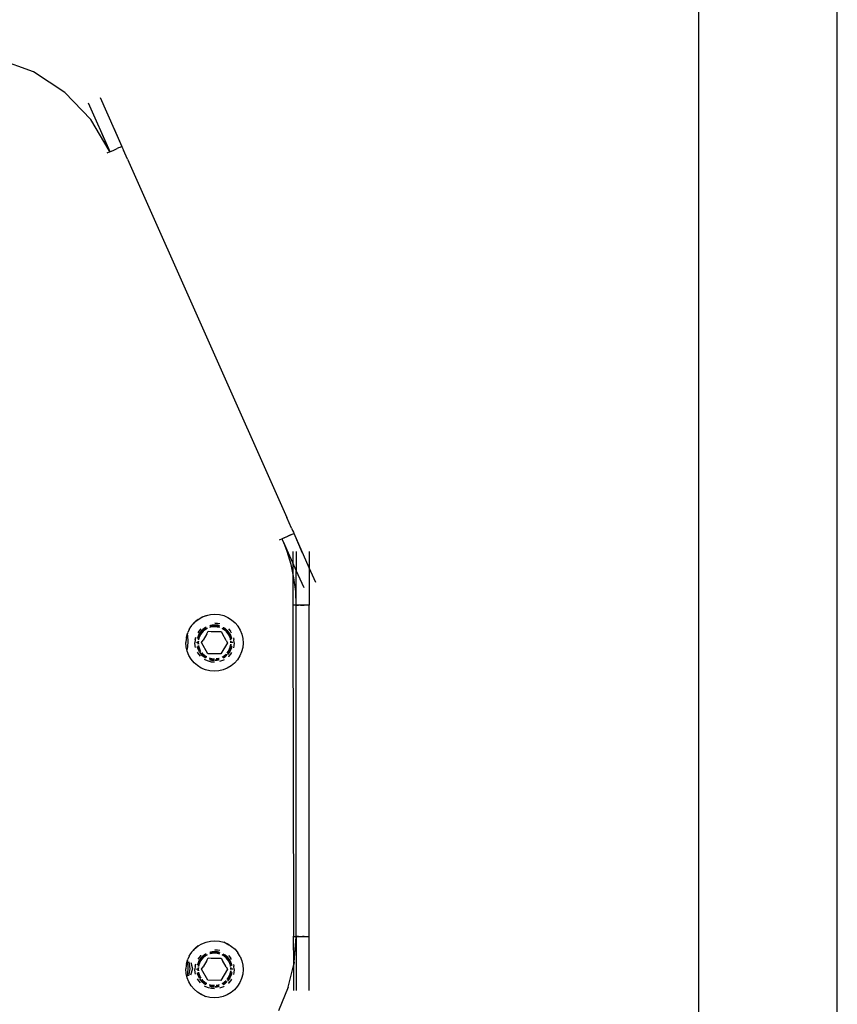
# Model space of a CAD drawing. Units: metres. Extents: x -1.9 to 1.9, y -2.54 to 2.54.
# Drawn here: x 0.05 to 0.3, y 0.4 to 0.7 of the extents above; entities that cross this region are included whole.
import ezdxf

# ---------------------------------------------------------------- set-up
doc = ezdxf.new("R2010")
doc.units = ezdxf.units.M

msp = doc.modelspace()

# ---------------------------------------------------------------- linework, layer by layer
for p, q in [((0.262, 0.34764), (0.262, 1.01777)), ((0.3044, 0.35472), (0.3044, 1.01777)), ((0.05837, 0.68205), (0.04756, 0.68595)), ((0.06801, 0.67579), (0.05837, 0.68205)), ((0.07597, 0.66749), (0.06801, 0.67579)), ((0.07514, 0.67258), (0.08176, 0.65769)), ((0.07879, 0.67421), (0.08547, 0.65918)), ((0.08159, 0.65798), (0.07597, 0.66749)), ((0.0792, 0.66335), (0.08159, 0.65798)), ((0.08286, 0.66498), (0.08547, 0.65918)), ((0.08182, 0.65759), (0.08091, 0.65718)), ((0.08176, 0.65769), (0.08159, 0.65798)), ((0.08182, 0.65759), (0.08176, 0.65769)), ((0.08182, 0.65759), (0.083, 0.65811)), ((0.083, 0.65811), (0.08402, 0.65856)), ((0.08444, 0.65875), (0.08402, 0.65856)), ((0.08481, 0.6589), (0.08444, 0.65875)), ((0.08509, 0.65903), (0.08481, 0.6589)), ((0.0853, 0.65912), (0.08509, 0.65903)), ((0.08543, 0.65917), (0.0853, 0.65912)), ((0.08543, 0.65917), (0.08547, 0.65918)), ((0.08547, 0.65918), (0.08547, 0.65915)), ((0.08547, 0.65915), (0.08552, 0.65903)), ((0.08552, 0.65903), (0.08567, 0.65869)), ((0.08567, 0.65869), (0.08592, 0.65813)), ((0.08715, 0.65533), (0.08592, 0.65813)), ((0.08715, 0.65533), (0.13595, 0.54561)), ((0.1374, 0.54238), (0.13595, 0.54561)), ((0.13817, 0.54067), (0.13452, 0.53905)), ((0.13512, 0.53938), (0.13623, 0.53987)), ((0.13671, 0.54008), (0.13623, 0.53987)), ((0.13714, 0.54027), (0.13671, 0.54008)), ((0.1375, 0.54043), (0.13714, 0.54027)), ((0.1374, 0.54238), (0.13773, 0.54164)), ((0.13779, 0.54055), (0.1375, 0.54043)), ((0.13773, 0.54164), (0.13797, 0.5411)), ((0.138, 0.54064), (0.13779, 0.54055)), ((0.13797, 0.5411), (0.13812, 0.54078)), ((0.13813, 0.54069), (0.138, 0.54064)), ((0.13812, 0.54078), (0.13817, 0.54071)), ((0.13817, 0.54071), (0.13813, 0.54069)), ((0.13817, 0.54067), (0.13817, 0.54071)), ((0.14283, 0.53023), (0.13817, 0.54067)), ((0.14079, 0.53472), (0.13817, 0.54067)), ((0.13452, 0.53911), (0.1336, 0.53871)), ((0.13512, 0.53938), (0.13452, 0.53911)), ((0.13512, 0.53938), (0.13452, 0.53908)), ((0.13452, 0.53905), (0.13452, 0.53911)), ((0.13463, 0.53882), (0.13452, 0.53905)), ((0.13781, 0.53169), (0.13463, 0.53882)), ((0.13498, 0.53795), (0.13463, 0.53882)), ((0.13714, 0.5331), (0.13498, 0.53795)), ((0.13606, 0.53522), (0.13498, 0.53795)), ((0.13726, 0.53122), (0.13606, 0.53522)), ((0.1378, 0.53523), (0.13781, 0.53169)), ((0.13883, 0.53521), (0.13883, 0.52938)), ((0.14283, 0.53521), (0.14283, 0.53023)), ((0.13781, 0.52863), (0.13726, 0.53122)), ((0.13883, 0.52938), (0.13781, 0.53169)), ((0.13781, 0.53169), (0.13781, 0.52863)), ((0.13781, 0.52863), (0.13783, 0.51878)), ((0.13813, 0.52713), (0.13781, 0.52863)), ((0.1412, 0.52406), (0.13883, 0.52938)), ((0.13883, 0.51879), (0.13883, 0.52938)), ((0.14485, 0.52568), (0.14283, 0.53023)), ((0.14283, 0.53023), (0.14283, 0.51876)), ((0.13866, 0.52297), (0.13813, 0.52713)), ((0.13883, 0.51879), (0.13866, 0.52297)), ((0.13803, 0.51879), (0.13783, 0.51878)), ((0.13783, 0.51878), (0.13803, 0.41728)), ((0.13803, 0.51877), (0.13783, 0.51878)), ((0.13883, 0.51879), (0.13803, 0.51879)), ((0.13814, 0.51877), (0.13803, 0.51877)), ((0.13842, 0.51877), (0.13814, 0.51877)), ((0.13854, 0.51877), (0.13842, 0.51877)), ((0.13864, 0.51877), (0.13854, 0.51877)), ((0.13872, 0.51877), (0.13864, 0.51877)), ((0.13878, 0.51876), (0.13872, 0.51877)), ((0.13883, 0.51879), (0.13878, 0.51876)), ((0.13883, 0.51876), (0.13878, 0.51876)), ((0.13949, 0.51879), (0.13883, 0.51879)), ((0.13883, 0.51879), (0.13883, 0.51876)), ((0.13883, 0.51879), (0.13883, 0.51873)), ((0.13883, 0.51876), (0.13949, 0.51876)), ((0.13883, 0.51873), (0.13883, 0.51876)), ((0.13883, 0.41728), (0.13883, 0.51873)), ((0.1407, 0.51879), (0.13949, 0.51879)), ((0.14012, 0.51876), (0.14124, 0.51876)), ((0.14124, 0.51876), (0.1407, 0.51879)), ((0.1417, 0.51876), (0.14124, 0.51876)), ((0.1421, 0.51878), (0.1417, 0.51876)), ((0.14242, 0.51877), (0.1421, 0.51878)), ((0.14265, 0.51877), (0.14242, 0.51877)), ((0.14278, 0.51877), (0.14265, 0.51877)), ((0.14283, 0.51876), (0.14278, 0.51877)), ((0.14283, 0.41724), (0.14283, 0.51876)), ((0.10995, 0.51511), (0.11122, 0.51563)), ((0.11169, 0.51563), (0.10995, 0.51511)), ((0.11122, 0.51563), (0.11256, 0.51593)), ((0.11256, 0.51593), (0.11393, 0.51602)), ((0.11393, 0.51602), (0.1153, 0.5159)), ((0.1153, 0.5159), (0.11663, 0.51557)), ((0.11663, 0.51557), (0.11789, 0.51503)), ((0.10681, 0.5125), (0.10771, 0.51353)), ((0.10681, 0.5125), (0.10724, 0.51304)), ((0.10771, 0.51353), (0.10724, 0.51304)), ((0.10771, 0.51353), (0.10877, 0.51441)), ((0.10771, 0.51353), (0.10796, 0.51377)), ((0.10877, 0.51441), (0.10796, 0.51377)), ((0.10877, 0.51441), (0.10995, 0.51511)), ((0.11249, 0.51251), (0.11262, 0.51252)), ((0.11262, 0.51252), (0.11389, 0.51267)), ((0.11305, 0.51262), (0.11262, 0.51252)), ((0.11389, 0.51267), (0.11305, 0.51262)), ((0.11474, 0.5126), (0.11389, 0.51267)), ((0.11389, 0.51267), (0.11516, 0.51249)), ((0.1139, 0.51327), (0.11477, 0.5132)), ((0.11477, 0.51318), (0.1139, 0.51324)), ((0.11516, 0.51249), (0.11474, 0.5126)), ((0.11477, 0.5132), (0.11477, 0.51318)), ((0.11543, 0.51302), (0.11477, 0.51318)), ((0.11789, 0.51503), (0.11905, 0.5143)), ((0.11905, 0.5143), (0.12009, 0.51339)), ((0.12009, 0.51339), (0.12092, 0.51239)), ((0.10525, 0.50893), (0.10554, 0.51007)), ((0.10554, 0.51007), (0.10535, 0.50942)), ((0.10554, 0.51007), (0.10566, 0.5104)), ((0.10554, 0.50961), (0.10562, 0.50739)), ((0.10608, 0.51133), (0.10566, 0.5104)), ((0.10608, 0.51133), (0.10657, 0.51212)), ((0.10657, 0.51212), (0.10661, 0.51223)), ((0.10681, 0.5125), (0.10661, 0.51223)), ((0.10866, 0.50879), (0.10916, 0.50996)), ((0.10898, 0.51078), (0.10871, 0.51034)), ((0.10905, 0.50978), (0.10879, 0.5092)), ((0.10959, 0.51149), (0.10898, 0.5108)), ((0.10898, 0.5108), (0.10898, 0.51078)), ((0.10952, 0.50983), (0.10902, 0.50862)), ((0.10916, 0.50996), (0.10905, 0.50978)), ((0.10916, 0.50996), (0.10919, 0.51003)), ((0.10916, 0.50905), (0.1094, 0.50959)), ((0.10919, 0.51003), (0.10923, 0.51009)), ((0.10923, 0.51009), (0.11001, 0.51108)), ((0.10938, 0.51032), (0.10923, 0.51009)), ((0.10976, 0.51083), (0.10938, 0.51032)), ((0.1094, 0.50959), (0.10971, 0.5101)), ((0.11034, 0.51085), (0.10952, 0.50983)), ((0.10959, 0.51152), (0.10967, 0.51156)), ((0.10959, 0.51152), (0.10959, 0.51149)), ((0.10971, 0.5101), (0.11007, 0.51056)), ((0.11001, 0.51108), (0.10976, 0.51083)), ((0.11001, 0.51108), (0.11006, 0.51114)), ((0.11006, 0.51114), (0.1101, 0.51117)), ((0.11007, 0.51056), (0.11048, 0.51098)), ((0.1101, 0.51117), (0.11021, 0.51128)), ((0.11021, 0.51128), (0.11106, 0.51189)), ((0.11071, 0.51168), (0.11021, 0.51128)), ((0.11146, 0.51001), (0.1103, 0.50806)), ((0.11138, 0.51163), (0.11034, 0.51085)), ((0.11048, 0.51098), (0.11094, 0.51135)), ((0.11106, 0.51189), (0.11071, 0.51168)), ((0.11094, 0.51135), (0.11156, 0.51172)), ((0.11106, 0.51189), (0.11118, 0.51198)), ((0.11118, 0.51198), (0.11129, 0.51202)), ((0.11157, 0.51171), (0.11138, 0.51163)), ((0.11146, 0.51001), (0.11189, 0.51076)), ((0.11189, 0.51076), (0.11274, 0.51073)), ((0.11241, 0.51247), (0.11249, 0.51251)), ((0.11242, 0.51206), (0.1131, 0.51222)), ((0.11259, 0.51212), (0.11242, 0.51205)), ((0.11389, 0.51227), (0.11259, 0.51212)), ((0.11274, 0.51073), (0.115, 0.51071)), ((0.1131, 0.51222), (0.11389, 0.51227)), ((0.11518, 0.51209), (0.11389, 0.51227)), ((0.11389, 0.51227), (0.11467, 0.5122)), ((0.11467, 0.51208), (0.11389, 0.51215)), ((0.11467, 0.5122), (0.11535, 0.51203)), ((0.11534, 0.51191), (0.11467, 0.51208)), ((0.115, 0.51071), (0.11585, 0.51072)), ((0.11516, 0.51249), (0.11529, 0.51247)), ((0.11534, 0.51202), (0.11518, 0.51209)), ((0.11529, 0.51247), (0.11536, 0.51244)), ((0.11585, 0.51072), (0.11627, 0.50996)), ((0.11615, 0.51158), (0.11613, 0.51159)), ((0.11682, 0.51116), (0.11615, 0.51158)), ((0.11638, 0.51157), (0.11619, 0.51166)), ((0.1162, 0.51167), (0.11682, 0.51128)), ((0.11738, 0.50798), (0.11627, 0.50996)), ((0.11741, 0.51077), (0.11638, 0.51157)), ((0.11648, 0.51196), (0.11658, 0.51192)), ((0.11658, 0.51192), (0.11671, 0.51182)), ((0.11671, 0.51182), (0.11769, 0.51105)), ((0.11705, 0.51161), (0.11671, 0.51182)), ((0.11682, 0.51128), (0.11741, 0.51077)), ((0.11769, 0.51105), (0.11705, 0.51161)), ((0.11819, 0.50972), (0.11741, 0.51077)), ((0.11741, 0.51077), (0.11791, 0.51017)), ((0.11824, 0.5104), (0.11769, 0.51105)), ((0.11769, 0.51105), (0.11845, 0.51004)), ((0.11791, 0.51017), (0.11831, 0.50949)), ((0.11809, 0.51147), (0.11869, 0.5108)), ((0.11868, 0.50851), (0.11819, 0.50972)), ((0.11845, 0.51004), (0.11824, 0.5104)), ((0.11845, 0.51004), (0.11854, 0.50992)), ((0.11854, 0.50992), (0.11857, 0.50984)), ((0.11857, 0.50984), (0.11903, 0.5087)), ((0.11867, 0.50967), (0.11857, 0.50984)), ((0.11899, 0.50889), (0.11867, 0.50967)), ((0.11869, 0.51078), (0.11869, 0.5108)), ((0.11902, 0.51023), (0.11869, 0.51078)), ((0.12097, 0.51235), (0.12092, 0.51239)), ((0.12098, 0.51231), (0.12097, 0.51235)), ((0.12098, 0.51231), (0.12167, 0.51116)), ((0.12167, 0.51116), (0.12218, 0.50989)), ((0.12218, 0.50989), (0.12249, 0.50855)), ((0.10515, 0.50841), (0.10508, 0.50737)), ((0.10517, 0.506), (0.10508, 0.50737)), ((0.10519, 0.50856), (0.10515, 0.50841)), ((0.10521, 0.50874), (0.10519, 0.50856)), ((0.10521, 0.50874), (0.10525, 0.50893)), ((0.10535, 0.50942), (0.10525, 0.50893)), ((0.10562, 0.50739), (0.10549, 0.50515)), ((0.10791, 0.50819), (0.10783, 0.50726)), ((0.10791, 0.50634), (0.10783, 0.50726)), ((0.10791, 0.50821), (0.10808, 0.50892)), ((0.10791, 0.50821), (0.10791, 0.50819)), ((0.10843, 0.50733), (0.10846, 0.50756)), ((0.10846, 0.50712), (0.10843, 0.50733)), ((0.1086, 0.50859), (0.10863, 0.50869)), ((0.1086, 0.50859), (0.1086, 0.50853)), ((0.10863, 0.50873), (0.10866, 0.50879)), ((0.10863, 0.50869), (0.10863, 0.50873)), ((0.10879, 0.5092), (0.10866, 0.50879)), ((0.1089, 0.50778), (0.10883, 0.50733)), ((0.10883, 0.50733), (0.10886, 0.50776)), ((0.10883, 0.50733), (0.10889, 0.50682)), ((0.10886, 0.50684), (0.10883, 0.50733)), ((0.10892, 0.50818), (0.10898, 0.50849)), ((0.10902, 0.50862), (0.10895, 0.50815)), ((0.10898, 0.50849), (0.10916, 0.50905)), ((0.10987, 0.50735), (0.1103, 0.50806)), ((0.11181, 0.5039), (0.10987, 0.50735)), ((0.11779, 0.50727), (0.11577, 0.50386)), ((0.11738, 0.50798), (0.11779, 0.50727)), ((0.11831, 0.50949), (0.1186, 0.50876)), ((0.1186, 0.50876), (0.11873, 0.5082)), ((0.11865, 0.50592), (0.11877, 0.50682)), ((0.11872, 0.50818), (0.11868, 0.50851)), ((0.11883, 0.50725), (0.11876, 0.5078)), ((0.11879, 0.50679), (0.11876, 0.50644)), ((0.11879, 0.50778), (0.11883, 0.50725)), ((0.11903, 0.5087), (0.11899, 0.50889)), ((0.11903, 0.5087), (0.11906, 0.50861)), ((0.11906, 0.50861), (0.11908, 0.50848)), ((0.1192, 0.50751), (0.11923, 0.50725)), ((0.11961, 0.50879), (0.11976, 0.50821)), ((0.11976, 0.50819), (0.11976, 0.50821)), ((0.11983, 0.50726), (0.11976, 0.50819)), ((0.11983, 0.50726), (0.11976, 0.50634)), ((0.12258, 0.50718), (0.12246, 0.50581)), ((0.12249, 0.50855), (0.12258, 0.50718)), ((0.10548, 0.50466), (0.10517, 0.506)), ((0.10599, 0.50339), (0.10548, 0.50466)), ((0.10803, 0.50582), (0.10791, 0.50634)), ((0.1086, 0.50594), (0.10858, 0.50614)), ((0.10864, 0.50583), (0.1086, 0.50594)), ((0.10898, 0.50375), (0.1086, 0.50436)), ((0.10864, 0.50583), (0.10868, 0.50566)), ((0.10909, 0.50471), (0.10864, 0.50583)), ((0.10868, 0.50566), (0.10899, 0.50488)), ((0.10906, 0.50578), (0.10892, 0.50641)), ((0.10894, 0.50643), (0.10897, 0.50603)), ((0.10897, 0.50603), (0.10947, 0.50482)), ((0.10953, 0.5031), (0.10898, 0.50375)), ((0.10899, 0.50488), (0.10909, 0.50471)), ((0.10935, 0.50505), (0.10906, 0.50578)), ((0.10913, 0.50463), (0.10909, 0.50471)), ((0.1092, 0.50452), (0.10913, 0.50463)), ((0.10931, 0.50435), (0.10934, 0.50434)), ((0.10997, 0.5035), (0.10934, 0.50434)), ((0.10934, 0.50434), (0.10943, 0.50415)), ((0.10965, 0.50456), (0.10935, 0.50505)), ((0.10943, 0.50415), (0.10997, 0.5035)), ((0.10947, 0.50482), (0.10967, 0.50456)), ((0.11026, 0.50378), (0.10992, 0.50418)), ((0.10996, 0.50417), (0.11026, 0.50378)), ((0.10997, 0.5035), (0.11061, 0.50294)), ((0.111, 0.50269), (0.10997, 0.5035)), ((0.11026, 0.50378), (0.11128, 0.50297)), ((0.11085, 0.50326), (0.11026, 0.50378)), ((0.11577, 0.50386), (0.11181, 0.5039)), ((0.11628, 0.50291), (0.11733, 0.5037)), ((0.11733, 0.5037), (0.11673, 0.5032)), ((0.11733, 0.5037), (0.11734, 0.50372)), ((0.11735, 0.50372), (0.11733, 0.5037)), ((0.11767, 0.50414), (0.11813, 0.50472)), ((0.11784, 0.50429), (0.11768, 0.5041)), ((0.11839, 0.50441), (0.11777, 0.50362)), ((0.11777, 0.50362), (0.11816, 0.50405)), ((0.11826, 0.50495), (0.11784, 0.50429)), ((0.11869, 0.50375), (0.11807, 0.50303)), ((0.11813, 0.50472), (0.11865, 0.50592)), ((0.11816, 0.50405), (0.11839, 0.50441)), ((0.11857, 0.50567), (0.11826, 0.50495)), ((0.11848, 0.50452), (0.11839, 0.50441)), ((0.11852, 0.50461), (0.11848, 0.50452)), ((0.11899, 0.50573), (0.11852, 0.50461)), ((0.11852, 0.50461), (0.11862, 0.50477)), ((0.11876, 0.50644), (0.11857, 0.50567)), ((0.11862, 0.50477), (0.11895, 0.50555)), ((0.11899, 0.50425), (0.11869, 0.50375)), ((0.11895, 0.50555), (0.11899, 0.50573)), ((0.11903, 0.50582), (0.11899, 0.50573)), ((0.11905, 0.50596), (0.11903, 0.50582)), ((0.11909, 0.50625), (0.11905, 0.50596)), ((0.11905, 0.50596), (0.11912, 0.50621)), ((0.11976, 0.50634), (0.1196, 0.50569)), ((0.12212, 0.50448), (0.12158, 0.50322)), ((0.12246, 0.50581), (0.12212, 0.50448)), ((0.1067, 0.50221), (0.10599, 0.50339)), ((0.10758, 0.50116), (0.1067, 0.50221)), ((0.10861, 0.50025), (0.10758, 0.50116)), ((0.11061, 0.50294), (0.111, 0.50269)), ((0.11111, 0.50193), (0.11077, 0.50214)), ((0.11142, 0.5029), (0.11085, 0.50326)), ((0.11108, 0.50263), (0.111, 0.50269)), ((0.11113, 0.50261), (0.11108, 0.50263)), ((0.11198, 0.50157), (0.11111, 0.50193)), ((0.11128, 0.50297), (0.11143, 0.50291)), ((0.11289, 0.50135), (0.11198, 0.50157)), ((0.11238, 0.50207), (0.1123, 0.50211)), ((0.11299, 0.50234), (0.11231, 0.50251)), ((0.11232, 0.50253), (0.11248, 0.50246)), ((0.11251, 0.50206), (0.11238, 0.50207)), ((0.11248, 0.50246), (0.11378, 0.50227)), ((0.11377, 0.50188), (0.11251, 0.50206)), ((0.11251, 0.50206), (0.11293, 0.50195)), ((0.11376, 0.50128), (0.11289, 0.50135)), ((0.11293, 0.50195), (0.11377, 0.50188)), ((0.11378, 0.50227), (0.11299, 0.50234)), ((0.11504, 0.50203), (0.114, 0.5019)), ((0.114, 0.5019), (0.11462, 0.50193)), ((0.11456, 0.50233), (0.11427, 0.50231)), ((0.11429, 0.50234), (0.11507, 0.50243)), ((0.11524, 0.50248), (0.11456, 0.50233)), ((0.11462, 0.50193), (0.11504, 0.50203)), ((0.11517, 0.50204), (0.11504, 0.50203)), ((0.11507, 0.50243), (0.11524, 0.5025)), ((0.11525, 0.50208), (0.11517, 0.50204)), ((0.11569, 0.50157), (0.11532, 0.50148)), ((0.11656, 0.50193), (0.11569, 0.50157)), ((0.11614, 0.50286), (0.11628, 0.50291)), ((0.11673, 0.5032), (0.11615, 0.50285)), ((0.11648, 0.50257), (0.11642, 0.50255)), ((0.11656, 0.50263), (0.11648, 0.50257)), ((0.11761, 0.50341), (0.11656, 0.50263)), ((0.11656, 0.50263), (0.11696, 0.50287)), ((0.11678, 0.50207), (0.11656, 0.50193)), ((0.11696, 0.50287), (0.11761, 0.50341)), ((0.11807, 0.50303), (0.11804, 0.503)), ((0.11995, 0.50102), (0.1189, 0.50014)), ((0.12085, 0.50205), (0.11995, 0.50102)), ((0.12158, 0.50322), (0.12085, 0.50205)), ((0.10977, 0.49952), (0.10861, 0.50025)), ((0.11104, 0.49898), (0.10977, 0.49952)), ((0.11237, 0.49865), (0.11104, 0.49898)), ((0.11373, 0.49853), (0.11237, 0.49865)), ((0.1151, 0.49862), (0.11373, 0.49853)), ((0.11644, 0.49892), (0.1151, 0.49862)), ((0.11772, 0.49944), (0.11644, 0.49892)), ((0.1189, 0.50014), (0.11772, 0.49944)), ((0.13783, 0.41728), (0.13803, 0.41728)), ((0.13805, 0.40876), (0.13803, 0.41728)), ((0.13803, 0.41728), (0.13883, 0.41728)), ((0.13822, 0.40946), (0.13883, 0.41721)), ((0.13949, 0.41727), (0.13883, 0.41728)), ((0.13883, 0.41721), (0.13883, 0.41728)), ((0.13883, 0.41728), (0.13883, 0.41724)), ((0.13949, 0.41727), (0.13883, 0.41724)), ((0.13883, 0.41721), (0.13883, 0.41724)), ((0.14283, 0.41721), (0.13883, 0.41721)), ((0.13883, 0.41721), (0.13883, 0.4008)), ((0.13949, 0.41727), (0.1407, 0.41727)), ((0.14124, 0.41727), (0.1407, 0.41727)), ((0.1417, 0.41726), (0.14124, 0.41727)), ((0.1421, 0.41726), (0.1417, 0.41726)), ((0.14242, 0.41726), (0.1421, 0.41726)), ((0.14265, 0.41725), (0.14242, 0.41726)), ((0.14278, 0.41725), (0.14265, 0.41725)), ((0.14283, 0.41724), (0.14278, 0.41725)), ((0.14283, 0.41721), (0.14283, 0.41724)), ((0.14283, 0.4008), (0.14283, 0.41721)), ((0.10681, 0.4125), (0.10771, 0.41353)), ((0.10681, 0.4125), (0.10724, 0.41304)), ((0.10771, 0.41353), (0.10724, 0.41304)), ((0.10771, 0.41353), (0.10877, 0.41441)), ((0.10771, 0.41353), (0.10796, 0.41378)), ((0.10877, 0.41441), (0.10796, 0.41378)), ((0.10877, 0.41441), (0.10995, 0.41512)), ((0.10995, 0.41512), (0.11122, 0.41563)), ((0.11122, 0.41563), (0.11256, 0.41593)), ((0.11256, 0.41593), (0.11393, 0.41603)), ((0.1139, 0.41327), (0.11477, 0.4132)), ((0.11477, 0.41318), (0.1139, 0.41325)), ((0.11393, 0.41603), (0.1153, 0.4159)), ((0.11477, 0.4132), (0.11477, 0.41318)), ((0.11543, 0.41302), (0.11477, 0.41318)), ((0.1153, 0.4159), (0.11663, 0.41557)), ((0.11663, 0.41557), (0.11789, 0.41503)), ((0.11822, 0.4147), (0.11663, 0.41557)), ((0.11789, 0.41503), (0.11905, 0.4143)), ((0.11905, 0.4143), (0.12009, 0.4134)), ((0.12009, 0.4134), (0.12097, 0.41234)), ((0.10525, 0.40893), (0.10554, 0.41007)), ((0.10554, 0.41007), (0.10535, 0.40942)), ((0.10554, 0.41007), (0.10566, 0.41041)), ((0.10608, 0.41134), (0.10566, 0.41041)), ((0.10608, 0.41134), (0.10657, 0.41212)), ((0.10657, 0.41212), (0.10661, 0.41223)), ((0.10681, 0.4125), (0.10661, 0.41223)), ((0.10898, 0.41078), (0.10871, 0.41034)), ((0.10959, 0.41149), (0.10898, 0.4108)), ((0.10898, 0.4108), (0.10898, 0.41078)), ((0.10916, 0.40997), (0.10919, 0.41003)), ((0.10919, 0.41003), (0.10923, 0.41009)), ((0.10923, 0.41009), (0.11001, 0.41108)), ((0.10938, 0.41033), (0.10923, 0.41009)), ((0.10976, 0.41083), (0.10938, 0.41033)), ((0.1094, 0.40959), (0.10971, 0.4101)), ((0.11034, 0.41085), (0.10952, 0.40983)), ((0.10959, 0.41152), (0.10967, 0.41156)), ((0.10959, 0.41152), (0.10959, 0.41149)), ((0.10971, 0.4101), (0.11007, 0.41056)), ((0.11001, 0.41108), (0.10976, 0.41083)), ((0.11001, 0.41108), (0.11006, 0.41114)), ((0.11006, 0.41114), (0.1101, 0.41117)), ((0.11007, 0.41056), (0.11048, 0.41098)), ((0.1101, 0.41117), (0.11021, 0.41128)), ((0.11021, 0.41128), (0.11106, 0.41189)), ((0.11071, 0.41168), (0.11021, 0.41128)), ((0.11138, 0.41163), (0.11034, 0.41085)), ((0.11048, 0.41098), (0.11094, 0.41135)), ((0.11106, 0.41189), (0.11071, 0.41168)), ((0.11094, 0.41135), (0.11156, 0.41172)), ((0.11106, 0.41189), (0.11118, 0.41198)), ((0.11118, 0.41198), (0.11129, 0.41202)), ((0.11157, 0.41171), (0.11138, 0.41163)), ((0.11146, 0.41001), (0.11189, 0.41076)), ((0.11189, 0.41076), (0.11274, 0.41073)), ((0.11241, 0.41248), (0.11249, 0.41251)), ((0.11242, 0.41207), (0.1131, 0.41222)), ((0.11259, 0.41212), (0.11242, 0.41205)), ((0.11249, 0.41251), (0.11262, 0.41252)), ((0.11389, 0.41227), (0.11259, 0.41212)), ((0.11262, 0.41252), (0.11389, 0.41268)), ((0.11305, 0.41262), (0.11262, 0.41252)), ((0.11274, 0.41073), (0.115, 0.41071)), ((0.11389, 0.41268), (0.11305, 0.41262)), ((0.1131, 0.41222), (0.11389, 0.41227)), ((0.11474, 0.4126), (0.11389, 0.41268)), ((0.11389, 0.41268), (0.11516, 0.4125)), ((0.11518, 0.41209), (0.11389, 0.41227)), ((0.11389, 0.41227), (0.11467, 0.4122)), ((0.11467, 0.4122), (0.11535, 0.41203)), ((0.11516, 0.4125), (0.11474, 0.4126)), ((0.115, 0.41071), (0.11585, 0.41072)), ((0.11516, 0.4125), (0.11529, 0.41248)), ((0.11534, 0.41202), (0.11518, 0.41209)), ((0.11529, 0.41248), (0.11536, 0.41244)), ((0.11585, 0.41072), (0.11627, 0.40996)), ((0.11638, 0.41158), (0.11619, 0.41166)), ((0.1162, 0.41167), (0.11682, 0.41129)), ((0.11741, 0.41077), (0.11638, 0.41158)), ((0.11648, 0.41197), (0.11658, 0.41192)), ((0.11658, 0.41192), (0.11671, 0.41183)), ((0.11671, 0.41183), (0.11769, 0.41105)), ((0.11705, 0.41161), (0.11671, 0.41183)), ((0.11682, 0.41129), (0.11741, 0.41077)), ((0.11769, 0.41105), (0.11705, 0.41161)), ((0.11819, 0.40973), (0.11741, 0.41077)), ((0.11741, 0.41077), (0.11791, 0.41017)), ((0.11824, 0.4104), (0.11769, 0.41105)), ((0.11769, 0.41105), (0.11845, 0.41004)), ((0.11791, 0.41017), (0.11831, 0.40949)), ((0.11809, 0.41148), (0.11869, 0.4108)), ((0.11845, 0.41004), (0.11824, 0.4104)), ((0.11845, 0.41004), (0.11854, 0.40992)), ((0.11869, 0.41078), (0.11869, 0.4108)), ((0.11902, 0.41023), (0.11869, 0.41078)), ((0.12167, 0.41116), (0.12097, 0.41234)), ((0.12167, 0.41116), (0.12218, 0.40989)), ((0.10515, 0.40841), (0.10508, 0.40737)), ((0.10517, 0.406), (0.10508, 0.40737)), ((0.10519, 0.40856), (0.10515, 0.40841)), ((0.10521, 0.40874), (0.10519, 0.40856)), ((0.10521, 0.40874), (0.10525, 0.40893)), ((0.10535, 0.40942), (0.10525, 0.40893)), ((0.10562, 0.40739), (0.10549, 0.40516)), ((0.10554, 0.40961), (0.10562, 0.40739)), ((0.10627, 0.40739), (0.10588, 0.40526)), ((0.10593, 0.40951), (0.10627, 0.40739)), ((0.10711, 0.40738), (0.1065, 0.40543)), ((0.10655, 0.40934), (0.10711, 0.40738)), ((0.10791, 0.40819), (0.10783, 0.40726)), ((0.10791, 0.40634), (0.10783, 0.40726)), ((0.10791, 0.40822), (0.10808, 0.40892)), ((0.10791, 0.40822), (0.10791, 0.40819)), ((0.10843, 0.40734), (0.10846, 0.40756)), ((0.10846, 0.40712), (0.10843, 0.40734)), ((0.1086, 0.4086), (0.10863, 0.40869)), ((0.1086, 0.4086), (0.1086, 0.40853)), ((0.10863, 0.40873), (0.10866, 0.40879)), ((0.10863, 0.40869), (0.10863, 0.40873)), ((0.10866, 0.40879), (0.10916, 0.40997)), ((0.10879, 0.4092), (0.10866, 0.40879)), ((0.10905, 0.40978), (0.10879, 0.4092)), ((0.1089, 0.40778), (0.10883, 0.40733)), ((0.10883, 0.40733), (0.10886, 0.40776)), ((0.10883, 0.40733), (0.10889, 0.40682)), ((0.10886, 0.40684), (0.10883, 0.40733)), ((0.10892, 0.40818), (0.10898, 0.4085)), ((0.10902, 0.40862), (0.10895, 0.40815)), ((0.10898, 0.4085), (0.10916, 0.40906)), ((0.10952, 0.40983), (0.10902, 0.40862)), ((0.10916, 0.40997), (0.10905, 0.40978)), ((0.10916, 0.40906), (0.1094, 0.40959)), ((0.10987, 0.40736), (0.1103, 0.40806)), ((0.11181, 0.4039), (0.10987, 0.40736)), ((0.11146, 0.41001), (0.1103, 0.40806)), ((0.11779, 0.40727), (0.11577, 0.40386)), ((0.11738, 0.40799), (0.11627, 0.40996)), ((0.11738, 0.40799), (0.11779, 0.40727)), ((0.11868, 0.40851), (0.11819, 0.40973)), ((0.11831, 0.40949), (0.1186, 0.40877)), ((0.11854, 0.40992), (0.11857, 0.40984)), ((0.11857, 0.40984), (0.11903, 0.4087)), ((0.11867, 0.40968), (0.11857, 0.40984)), ((0.1186, 0.40877), (0.11873, 0.4082)), ((0.11899, 0.40889), (0.11867, 0.40968)), ((0.11872, 0.40818), (0.11868, 0.40851)), ((0.11883, 0.40726), (0.11876, 0.40781)), ((0.11879, 0.40778), (0.11883, 0.40726)), ((0.11903, 0.4087), (0.11899, 0.40889)), ((0.11903, 0.4087), (0.11906, 0.40862)), ((0.11906, 0.40862), (0.11908, 0.40848)), ((0.1192, 0.40751), (0.11923, 0.40725)), ((0.11961, 0.40879), (0.11976, 0.40822)), ((0.11976, 0.40819), (0.11976, 0.40822)), ((0.11983, 0.40726), (0.11976, 0.40819)), ((0.11983, 0.40726), (0.11976, 0.40634)), ((0.12218, 0.40989), (0.12249, 0.40855)), ((0.12258, 0.40718), (0.12246, 0.40581)), ((0.12249, 0.40855), (0.12258, 0.40718)), ((0.13638, 0.40183), (0.13805, 0.40874)), ((0.13822, 0.40943), (0.13805, 0.40876)), ((0.13805, 0.40874), (0.13805, 0.40876)), ((0.13807, 0.40083), (0.13805, 0.40874)), ((0.13822, 0.40943), (0.13822, 0.40946)), ((0.10548, 0.40467), (0.10517, 0.406)), ((0.10599, 0.40339), (0.10548, 0.40467)), ((0.10803, 0.40582), (0.10791, 0.40634)), ((0.1086, 0.40594), (0.10858, 0.40614)), ((0.10864, 0.40584), (0.1086, 0.40594)), ((0.10898, 0.40375), (0.1086, 0.40437)), ((0.10909, 0.40471), (0.10864, 0.40584)), ((0.10864, 0.40584), (0.10868, 0.40567)), ((0.10868, 0.40567), (0.10899, 0.40488)), ((0.10906, 0.40578), (0.10892, 0.40641)), ((0.10894, 0.40643), (0.10897, 0.40603)), ((0.10897, 0.40603), (0.10947, 0.40482)), ((0.10899, 0.40488), (0.10909, 0.40471)), ((0.10935, 0.40505), (0.10906, 0.40578)), ((0.10913, 0.40463), (0.10909, 0.40471)), ((0.1092, 0.40452), (0.10913, 0.40463)), ((0.10931, 0.40436), (0.10934, 0.40435)), ((0.10997, 0.4035), (0.10934, 0.40435)), ((0.10934, 0.40435), (0.10943, 0.40415)), ((0.10965, 0.40456), (0.10935, 0.40505)), ((0.10943, 0.40415), (0.10997, 0.4035)), ((0.10947, 0.40482), (0.10967, 0.40456)), ((0.11026, 0.40378), (0.10992, 0.40418)), ((0.10996, 0.40417), (0.11026, 0.40378)), ((0.11767, 0.40414), (0.11813, 0.40473)), ((0.11784, 0.40429), (0.11768, 0.4041)), ((0.11839, 0.40441), (0.11777, 0.40362)), ((0.11777, 0.40362), (0.11816, 0.40405)), ((0.11826, 0.40496), (0.11784, 0.40429)), ((0.11813, 0.40473), (0.11865, 0.40593)), ((0.11816, 0.40405), (0.11839, 0.40441)), ((0.11857, 0.40568), (0.11826, 0.40496)), ((0.11848, 0.40453), (0.11839, 0.40441)), ((0.11852, 0.40461), (0.11848, 0.40453)), ((0.11899, 0.40573), (0.11852, 0.40461)), ((0.11852, 0.40461), (0.11862, 0.40477)), ((0.11876, 0.40644), (0.11857, 0.40568)), ((0.11862, 0.40477), (0.11895, 0.40555)), ((0.11865, 0.40593), (0.11877, 0.40682)), ((0.11899, 0.40425), (0.11869, 0.40375)), ((0.11879, 0.40679), (0.11876, 0.40644)), ((0.11895, 0.40555), (0.11899, 0.40573)), ((0.11903, 0.40582), (0.11899, 0.40573)), ((0.11905, 0.40596), (0.11903, 0.40582)), ((0.11909, 0.40625), (0.11905, 0.40596)), ((0.11905, 0.40596), (0.11912, 0.40621)), ((0.11976, 0.40634), (0.1196, 0.4057)), ((0.12212, 0.40448), (0.12158, 0.40322)), ((0.12246, 0.40581), (0.12212, 0.40448)), ((0.1067, 0.40221), (0.10599, 0.40339)), ((0.10758, 0.40116), (0.1067, 0.40221)), ((0.10861, 0.40026), (0.10758, 0.40116)), ((0.10953, 0.4031), (0.10898, 0.40375)), ((0.10997, 0.4035), (0.11061, 0.40294)), ((0.111, 0.40269), (0.10997, 0.4035)), ((0.11026, 0.40378), (0.11128, 0.40297)), ((0.11085, 0.40326), (0.11026, 0.40378)), ((0.11061, 0.40294), (0.111, 0.40269)), ((0.11111, 0.40193), (0.11077, 0.40214)), ((0.11142, 0.4029), (0.11085, 0.40326)), ((0.11108, 0.40263), (0.111, 0.40269)), ((0.11113, 0.40261), (0.11108, 0.40263)), ((0.11198, 0.40157), (0.11111, 0.40193)), ((0.11128, 0.40297), (0.11143, 0.40291)), ((0.11577, 0.40386), (0.11181, 0.4039)), ((0.11289, 0.40135), (0.11198, 0.40157)), ((0.11238, 0.40208), (0.1123, 0.40211)), ((0.11299, 0.40234), (0.11231, 0.40252)), ((0.11232, 0.40253), (0.11248, 0.40246)), ((0.11251, 0.40206), (0.11238, 0.40208)), ((0.11248, 0.40246), (0.11378, 0.40227)), ((0.11377, 0.40188), (0.11251, 0.40206)), ((0.11251, 0.40206), (0.11293, 0.40195)), ((0.11376, 0.40128), (0.11289, 0.40135)), ((0.11293, 0.40195), (0.11377, 0.40188)), ((0.11378, 0.40227), (0.11299, 0.40234)), ((0.11504, 0.40203), (0.114, 0.4019)), ((0.114, 0.4019), (0.11462, 0.40193)), ((0.11456, 0.40233), (0.11427, 0.40231)), ((0.11429, 0.40234), (0.11507, 0.40243)), ((0.11524, 0.40248), (0.11456, 0.40233)), ((0.11462, 0.40193), (0.11504, 0.40203)), ((0.11517, 0.40205), (0.11504, 0.40203)), ((0.11507, 0.40243), (0.11524, 0.4025)), ((0.11525, 0.40208), (0.11517, 0.40205)), ((0.11569, 0.40157), (0.11532, 0.40148)), ((0.11656, 0.40193), (0.11569, 0.40157)), ((0.11614, 0.40286), (0.11628, 0.40292)), ((0.11673, 0.4032), (0.11615, 0.40285)), ((0.11628, 0.40292), (0.11733, 0.4037)), ((0.11648, 0.40257), (0.11642, 0.40255)), ((0.11656, 0.40263), (0.11648, 0.40257)), ((0.11761, 0.40342), (0.11656, 0.40263)), ((0.11656, 0.40263), (0.11696, 0.40287)), ((0.11678, 0.40207), (0.11656, 0.40193)), ((0.11733, 0.4037), (0.11673, 0.4032)), ((0.11696, 0.40287), (0.11761, 0.40342)), ((0.11733, 0.4037), (0.11734, 0.40372)), ((0.11735, 0.40372), (0.11733, 0.4037)), ((0.11807, 0.40303), (0.11804, 0.40301)), ((0.11869, 0.40375), (0.11807, 0.40303)), ((0.11995, 0.40102), (0.1189, 0.40014)), ((0.12085, 0.40206), (0.11995, 0.40102)), ((0.12158, 0.40322), (0.12085, 0.40206)), ((0.13638, 0.4018), (0.13338, 0.39458)), ((0.13638, 0.40183), (0.13638, 0.4018)), ((0.10977, 0.39953), (0.10861, 0.40026)), ((0.10944, 0.39988), (0.11104, 0.39899)), ((0.11104, 0.39899), (0.10977, 0.39953)), ((0.11237, 0.39865), (0.11104, 0.39899)), ((0.11373, 0.39853), (0.11237, 0.39865)), ((0.1151, 0.39862), (0.11373, 0.39853)), ((0.11644, 0.39893), (0.1151, 0.39862)), ((0.11772, 0.39944), (0.11644, 0.39893)), ((0.1189, 0.40014), (0.11772, 0.39944))]:
    msp.add_line(p, q)

doc.saveas('drawing.dxf')
